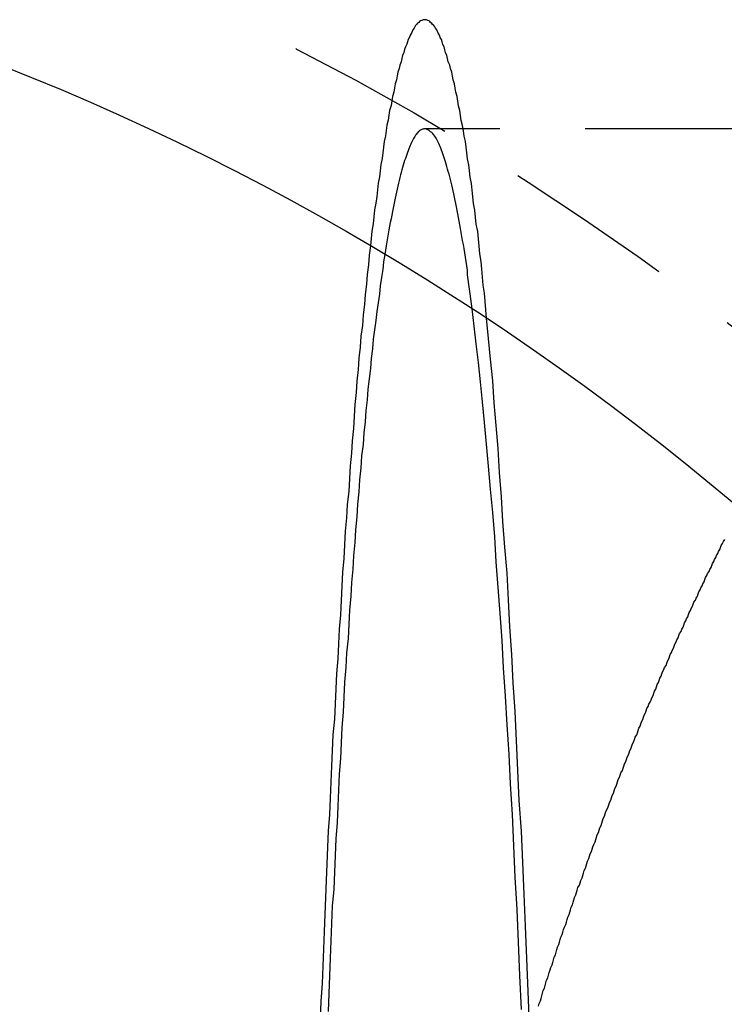
# Model space of a CAD drawing. Extents: x 1330 to 2445, y -332 to 386.
# Drawn here: x 1594 to 1605, y -60 to -45 of the extents above; entities that cross this region are included whole.
import ezdxf

# ---------------------------------------------------------------- set-up
doc = ezdxf.new("R2010")
doc.units = 0
doc.header["$LTSCALE"] = 10
doc.linetypes.add('VERDECKT', pattern=[0.375, 0.25, -0.125])
doc.layers.get('0').update_dxf_attribs({"linetype": 'CONTINUOUS'})
doc.layers.add('STEMPEL', color=3, linetype='CONTINUOUS')

# ---------------------------------------------------------------- blocks, each defined once
blk = doc.blocks.new('A$CD8DE606C')
at = {"color": 1, "linetype": 'VERDECKT'}
blk.add_line((1139.104, 283.545), (1029.255, 283.545), dxfattribs=at)
blk.add_line((1139.104, 283.545), (1029.255, 283.545), dxfattribs=at)
for points in [[(1030.16, 280.768, 0), (1030.15, 280.892, 0), (1030.14, 281.015, 0), (1030.13, 281.136, 0), (1030.11, 281.255, 0), (1030.1, 281.372, 0), (1030.09, 281.488, 0), (1030.08, 281.602, 0), (1030.06, 281.715, 0), (1030.05, 281.825, 0), (1030.04, 281.934, 0), (1030.03, 282.042, 0), (1030.01, 282.147, 0), (1030, 282.251, 0), (1029.99, 282.353, 0), (1029.97, 282.453, 0), (1029.96, 282.552, 0), (1029.95, 282.648, 0), (1029.94, 282.743, 0), (1029.92, 282.836, 0), (1029.91, 282.928, 0), (1029.9, 283.017, 0), (1029.88, 283.105, 0), (1029.87, 283.191, 0), (1029.86, 283.275, 0), (1029.85, 283.358, 0), (1029.83, 283.438, 0), (1029.82, 283.517, 0), (1029.81, 283.594, 0), (1029.79, 283.669, 0), (1029.78, 283.742, 0), (1029.77, 283.814, 0), (1029.75, 283.883, 0), (1029.74, 283.951, 0), (1029.73, 284.017, 0), (1029.71, 284.081, 0), (1029.7, 284.143, 0), (1029.69, 284.204, 0), (1029.67, 284.262, 0), (1029.66, 284.319, 0), (1029.65, 284.374, 0), (1029.63, 284.427, 0), (1029.62, 284.478, 0), (1029.6, 284.527, 0), (1029.59, 284.574, 0), (1029.58, 284.62, 0), (1029.56, 284.664, 0), (1029.55, 284.705, 0), (1029.54, 284.745, 0), (1029.52, 284.783, 0), (1029.51, 284.819, 0), (1029.5, 284.853, 0), (1029.48, 284.886, 0), (1029.47, 284.916, 0), (1029.45, 284.945, 0), (1029.44, 284.971, 0), (1029.43, 284.996, 0), (1029.41, 285.019, 0), (1029.4, 285.04, 0), (1029.39, 285.059, 0), (1029.37, 285.076, 0), (1029.36, 285.091, 0), (1029.34, 285.105, 0), (1029.33, 285.116, 0), (1029.32, 285.126, 0), (1029.3, 285.133, 0), (1029.29, 285.139, 0), (1029.28, 285.143, 0), (1029.26, 285.145, 0), (1029.25, 285.145, 0), (1029.23, 285.143, 0), (1029.22, 285.139, 0), (1029.21, 285.134, 0), (1029.19, 285.126, 0), (1029.18, 285.116, 0), (1029.17, 285.105, 0), (1029.15, 285.092, 0), (1029.14, 285.077, 0), (1029.12, 285.06, 0), (1029.11, 285.041, 0), (1029.1, 285.02, 0), (1029.08, 284.997, 0), (1029.07, 284.972, 0), (1029.06, 284.946, 0), (1029.04, 284.917, 0), (1029.03, 284.887, 0), (1029.01, 284.855, 0), (1029, 284.821, 0), (1028.99, 284.785, 0), (1028.97, 284.747, 0), (1028.96, 284.707, 0), (1028.95, 284.665, 0), (1028.93, 284.622, 0), (1028.92, 284.576, 0), (1028.91, 284.529, 0), (1028.89, 284.48, 0), (1028.88, 284.429, 0), (1028.86, 284.376, 0), (1028.85, 284.321, 0), (1028.84, 284.265, 0), (1028.82, 284.206, 0), (1028.81, 284.146, 0), (1028.8, 284.084, 0), (1028.78, 284.02, 0), (1028.77, 283.954, 0), (1028.76, 283.886, 0), (1028.74, 283.816, 0), (1028.73, 283.745, 0), (1028.72, 283.672, 0), (1028.7, 283.597, 0), (1028.69, 283.52, 0), (1028.68, 283.441, 0), (1028.66, 283.361, 0), (1028.65, 283.278, 0), (1028.64, 283.194, 0), (1028.63, 283.108, 0), (1028.61, 283.021, 0), (1028.6, 282.931, 0), (1028.59, 282.84, 0), (1028.57, 282.747, 0), (1028.56, 282.652, 0), (1028.55, 282.555, 0), (1028.54, 282.457, 0), (1028.52, 282.357, 0), (1028.51, 282.255, 0), (1028.5, 282.151, 0), (1028.48, 282.046, 0), (1028.47, 281.939, 0), (1028.46, 281.83, 0)], [(1030.16, 280.768, 0), (1030.15, 280.892, 0), (1030.14, 281.015, 0), (1030.13, 281.136, 0), (1030.11, 281.255, 0), (1030.1, 281.372, 0), (1030.09, 281.488, 0), (1030.08, 281.602, 0), (1030.06, 281.715, 0), (1030.05, 281.825, 0), (1030.04, 281.934, 0), (1030.03, 282.042, 0), (1030.01, 282.147, 0), (1030, 282.251, 0), (1029.99, 282.353, 0), (1029.97, 282.453, 0), (1029.96, 282.552, 0), (1029.95, 282.648, 0), (1029.94, 282.743, 0), (1029.92, 282.836, 0), (1029.91, 282.928, 0), (1029.9, 283.017, 0), (1029.88, 283.105, 0), (1029.87, 283.191, 0), (1029.86, 283.275, 0), (1029.85, 283.358, 0), (1029.83, 283.438, 0), (1029.82, 283.517, 0), (1029.81, 283.594, 0), (1029.79, 283.669, 0), (1029.78, 283.742, 0), (1029.77, 283.814, 0), (1029.75, 283.883, 0), (1029.74, 283.951, 0), (1029.73, 284.017, 0), (1029.71, 284.081, 0), (1029.7, 284.143, 0), (1029.69, 284.204, 0), (1029.67, 284.262, 0), (1029.66, 284.319, 0), (1029.65, 284.374, 0), (1029.63, 284.427, 0), (1029.62, 284.478, 0), (1029.6, 284.527, 0), (1029.59, 284.574, 0), (1029.58, 284.62, 0), (1029.56, 284.664, 0), (1029.55, 284.705, 0), (1029.54, 284.745, 0), (1029.52, 284.783, 0), (1029.51, 284.819, 0), (1029.5, 284.853, 0), (1029.48, 284.886, 0), (1029.47, 284.916, 0), (1029.45, 284.945, 0), (1029.44, 284.971, 0), (1029.43, 284.996, 0), (1029.41, 285.019, 0), (1029.4, 285.04, 0), (1029.39, 285.059, 0), (1029.37, 285.076, 0), (1029.36, 285.091, 0), (1029.34, 285.105, 0), (1029.33, 285.116, 0), (1029.32, 285.126, 0), (1029.3, 285.133, 0), (1029.29, 285.139, 0), (1029.28, 285.143, 0), (1029.26, 285.145, 0), (1029.25, 285.145, 0), (1029.23, 285.143, 0), (1029.22, 285.139, 0), (1029.21, 285.134, 0), (1029.19, 285.126, 0), (1029.18, 285.116, 0), (1029.17, 285.105, 0), (1029.15, 285.092, 0), (1029.14, 285.077, 0), (1029.12, 285.06, 0), (1029.11, 285.041, 0), (1029.1, 285.02, 0), (1029.08, 284.997, 0), (1029.07, 284.972, 0), (1029.06, 284.946, 0), (1029.04, 284.917, 0), (1029.03, 284.887, 0), (1029.01, 284.855, 0), (1029, 284.821, 0), (1028.99, 284.785, 0), (1028.97, 284.747, 0), (1028.96, 284.707, 0), (1028.95, 284.665, 0), (1028.93, 284.622, 0), (1028.92, 284.576, 0), (1028.91, 284.529, 0), (1028.89, 284.48, 0), (1028.88, 284.429, 0), (1028.86, 284.376, 0), (1028.85, 284.321, 0), (1028.84, 284.265, 0), (1028.82, 284.206, 0), (1028.81, 284.146, 0), (1028.8, 284.084, 0), (1028.78, 284.02, 0), (1028.77, 283.954, 0), (1028.76, 283.886, 0), (1028.74, 283.816, 0), (1028.73, 283.745, 0), (1028.72, 283.672, 0), (1028.7, 283.597, 0), (1028.69, 283.52, 0), (1028.68, 283.441, 0), (1028.66, 283.361, 0), (1028.65, 283.278, 0), (1028.64, 283.194, 0), (1028.63, 283.108, 0), (1028.61, 283.021, 0), (1028.6, 282.931, 0), (1028.59, 282.84, 0), (1028.57, 282.747, 0), (1028.56, 282.652, 0), (1028.55, 282.555, 0), (1028.54, 282.457, 0), (1028.52, 282.357, 0), (1028.51, 282.255, 0), (1028.5, 282.151, 0), (1028.48, 282.046, 0), (1028.47, 281.939, 0), (1028.46, 281.83, 0)], [(1029.95, 280.906, 0), (1029.94, 280.98, 0), (1029.93, 281.053, 0), (1029.92, 281.125, 0), (1029.91, 281.196, 0), (1029.9, 281.266, 0), (1029.89, 281.335, 0), (1029.88, 281.403, 0), (1029.88, 281.47, 0), (1029.87, 281.536, 0), (1029.86, 281.601, 0), (1029.85, 281.665, 0), (1029.84, 281.728, 0), (1029.83, 281.789, 0), (1029.82, 281.85, 0), (1029.81, 281.91, 0), (1029.8, 281.969, 0), (1029.79, 282.026, 0), (1029.78, 282.083, 0), (1029.77, 282.138, 0), (1029.76, 282.193, 0), (1029.75, 282.246, 0), (1029.74, 282.298, 0), (1029.73, 282.35, 0), (1029.72, 282.4, 0), (1029.71, 282.449, 0), (1029.7, 282.497, 0), (1029.69, 282.544, 0), (1029.68, 282.59, 0), (1029.67, 282.635, 0), (1029.66, 282.679, 0), (1029.65, 282.722, 0), (1029.64, 282.764, 0), (1029.63, 282.804, 0), (1029.62, 282.844, 0), (1029.61, 282.882, 0), (1029.6, 282.92, 0), (1029.59, 282.956, 0), (1029.58, 282.991, 0), (1029.57, 283.025, 0), (1029.56, 283.059, 0), (1029.55, 283.091, 0), (1029.54, 283.121, 0), (1029.53, 283.151, 0), (1029.52, 283.18, 0), (1029.51, 283.208, 0), (1029.5, 283.234, 0), (1029.49, 283.26, 0), (1029.48, 283.284, 0), (1029.47, 283.308, 0), (1029.46, 283.33, 0), (1029.45, 283.351, 0), (1029.44, 283.371, 0), (1029.43, 283.39, 0), (1029.42, 283.408, 0), (1029.41, 283.425, 0), (1029.4, 283.44, 0), (1029.39, 283.455, 0), (1029.38, 283.468, 0), (1029.37, 283.481, 0), (1029.36, 283.492, 0), (1029.34, 283.502, 0), (1029.33, 283.512, 0), (1029.32, 283.52, 0), (1029.31, 283.526, 0), (1029.3, 283.532, 0), (1029.29, 283.537, 0), (1029.28, 283.541, 0), (1029.27, 283.543, 0), (1029.26, 283.545, 0), (1029.25, 283.545, 0), (1029.24, 283.544, 0), (1029.23, 283.542, 0), (1029.22, 283.54, 0), (1029.21, 283.535, 0), (1029.2, 283.53, 0), (1029.19, 283.524, 0), (1029.18, 283.517, 0), (1029.17, 283.508, 0), (1029.16, 283.499, 0), (1029.15, 283.488, 0), (1029.14, 283.477, 0), (1029.13, 283.464, 0), (1029.12, 283.45, 0), (1029.11, 283.435, 0), (1029.1, 283.419, 0), (1029.09, 283.402, 0), (1029.08, 283.383, 0), (1029.07, 283.364, 0), (1029.06, 283.344, 0), (1029.05, 283.322, 0), (1029.04, 283.299, 0), (1029.03, 283.276, 0), (1029.02, 283.251, 0), (1029.01, 283.225, 0), (1029, 283.198, 0), (1028.99, 283.17, 0), (1028.98, 283.141, 0), (1028.97, 283.11, 0), (1028.96, 283.079, 0), (1028.95, 283.047, 0), (1028.94, 283.013, 0), (1028.93, 282.979, 0), (1028.92, 282.943, 0), (1028.91, 282.906, 0), (1028.9, 282.869, 0), (1028.89, 282.83, 0), (1028.88, 282.79, 0), (1028.87, 282.749, 0), (1028.86, 282.707, 0), (1028.85, 282.663, 0), (1028.84, 282.619, 0), (1028.83, 282.574, 0), (1028.82, 282.528, 0), (1028.81, 282.48, 0), (1028.8, 282.432, 0), (1028.79, 282.382, 0), (1028.78, 282.332, 0), (1028.77, 282.28, 0), (1028.76, 282.227, 0), (1028.75, 282.173, 0), (1028.74, 282.118, 0), (1028.73, 282.063, 0), (1028.72, 282.006, 0), (1028.71, 281.948, 0), (1028.7, 281.889, 0), (1028.69, 281.829, 0), (1028.68, 281.767, 0), (1028.67, 281.705, 0)], [(1029.95, 280.906, 0), (1029.94, 280.98, 0), (1029.93, 281.053, 0), (1029.92, 281.125, 0), (1029.91, 281.196, 0), (1029.9, 281.266, 0), (1029.89, 281.335, 0), (1029.88, 281.403, 0), (1029.88, 281.47, 0), (1029.87, 281.536, 0), (1029.86, 281.601, 0), (1029.85, 281.665, 0), (1029.84, 281.728, 0), (1029.83, 281.789, 0), (1029.82, 281.85, 0), (1029.81, 281.91, 0), (1029.8, 281.969, 0), (1029.79, 282.026, 0), (1029.78, 282.083, 0), (1029.77, 282.138, 0), (1029.76, 282.193, 0), (1029.75, 282.246, 0), (1029.74, 282.298, 0), (1029.73, 282.35, 0), (1029.72, 282.4, 0), (1029.71, 282.449, 0), (1029.7, 282.497, 0), (1029.69, 282.544, 0), (1029.68, 282.59, 0), (1029.67, 282.635, 0), (1029.66, 282.679, 0), (1029.65, 282.722, 0), (1029.64, 282.764, 0), (1029.63, 282.804, 0), (1029.62, 282.844, 0), (1029.61, 282.882, 0), (1029.6, 282.92, 0), (1029.59, 282.956, 0), (1029.58, 282.991, 0), (1029.57, 283.025, 0), (1029.56, 283.059, 0), (1029.55, 283.091, 0), (1029.54, 283.121, 0), (1029.53, 283.151, 0), (1029.52, 283.18, 0), (1029.51, 283.208, 0), (1029.5, 283.234, 0), (1029.49, 283.26, 0), (1029.48, 283.284, 0), (1029.47, 283.308, 0), (1029.46, 283.33, 0), (1029.45, 283.351, 0), (1029.44, 283.371, 0), (1029.43, 283.39, 0), (1029.42, 283.408, 0), (1029.41, 283.425, 0), (1029.4, 283.44, 0), (1029.39, 283.455, 0), (1029.38, 283.468, 0), (1029.37, 283.481, 0), (1029.36, 283.492, 0), (1029.34, 283.502, 0), (1029.33, 283.512, 0), (1029.32, 283.52, 0), (1029.31, 283.526, 0), (1029.3, 283.532, 0), (1029.29, 283.537, 0), (1029.28, 283.541, 0), (1029.27, 283.543, 0), (1029.26, 283.545, 0), (1029.25, 283.545, 0), (1029.24, 283.544, 0), (1029.23, 283.542, 0), (1029.22, 283.54, 0), (1029.21, 283.535, 0), (1029.2, 283.53, 0), (1029.19, 283.524, 0), (1029.18, 283.517, 0), (1029.17, 283.508, 0), (1029.16, 283.499, 0), (1029.15, 283.488, 0), (1029.14, 283.477, 0), (1029.13, 283.464, 0), (1029.12, 283.45, 0), (1029.11, 283.435, 0), (1029.1, 283.419, 0), (1029.09, 283.402, 0), (1029.08, 283.383, 0), (1029.07, 283.364, 0), (1029.06, 283.344, 0), (1029.05, 283.322, 0), (1029.04, 283.299, 0), (1029.03, 283.276, 0), (1029.02, 283.251, 0), (1029.01, 283.225, 0), (1029, 283.198, 0), (1028.99, 283.17, 0), (1028.98, 283.141, 0), (1028.97, 283.11, 0), (1028.96, 283.079, 0), (1028.95, 283.047, 0), (1028.94, 283.013, 0), (1028.93, 282.979, 0), (1028.92, 282.943, 0), (1028.91, 282.906, 0), (1028.9, 282.869, 0), (1028.89, 282.83, 0), (1028.88, 282.79, 0), (1028.87, 282.749, 0), (1028.86, 282.707, 0), (1028.85, 282.663, 0), (1028.84, 282.619, 0), (1028.83, 282.574, 0), (1028.82, 282.528, 0), (1028.81, 282.48, 0), (1028.8, 282.432, 0), (1028.79, 282.382, 0), (1028.78, 282.332, 0), (1028.77, 282.28, 0), (1028.76, 282.227, 0), (1028.75, 282.173, 0), (1028.74, 282.118, 0), (1028.73, 282.063, 0), (1028.72, 282.006, 0), (1028.71, 281.948, 0), (1028.7, 281.889, 0), (1028.69, 281.829, 0), (1028.68, 281.767, 0), (1028.67, 281.705, 0)]]:
    blk.add_polyline3d(points, dxfattribs=at)
at = {"color": 1}
blk.add_polyline3d([(1030.92, 270.687, 0), (1030.93, 270.725, 0), (1030.95, 270.763, 0), (1030.96, 270.801, 0), (1030.97, 270.839, 0), (1030.98, 270.877, 0), (1030.99, 270.915, 0), (1031.01, 270.953, 0), (1031.02, 270.991, 0), (1031.03, 271.029, 0), (1031.04, 271.066, 0), (1031.06, 271.104, 0), (1031.07, 271.142, 0), (1031.08, 271.179, 0), (1031.09, 271.217, 0), (1031.1, 271.254, 0), (1031.12, 271.291, 0), (1031.13, 271.329, 0), (1031.14, 271.366, 0), (1031.15, 271.403, 0), (1031.17, 271.44, 0), (1031.18, 271.478, 0), (1031.19, 271.515, 0), (1031.2, 271.552, 0), (1031.22, 271.589, 0), (1031.23, 271.626, 0), (1031.24, 271.662, 0), (1031.25, 271.699, 0), (1031.27, 271.736, 0), (1031.28, 271.773, 0), (1031.29, 271.809, 0), (1031.3, 271.846, 0), (1031.32, 271.883, 0), (1031.33, 271.919, 0), (1031.34, 271.956, 0), (1031.35, 271.992, 0), (1031.37, 272.028, 0), (1031.38, 272.065, 0), (1031.39, 272.101, 0), (1031.4, 272.137, 0), (1031.42, 272.173, 0), (1031.43, 272.209, 0), (1031.44, 272.245, 0), (1031.45, 272.281, 0), (1031.47, 272.317, 0), (1031.48, 272.353, 0), (1031.49, 272.389, 0), (1031.5, 272.424, 0), (1031.52, 272.46, 0), (1031.53, 272.496, 0), (1031.54, 272.531, 0), (1031.56, 272.567, 0), (1031.57, 272.602, 0), (1031.58, 272.638, 0), (1031.59, 272.673, 0), (1031.61, 272.708, 0), (1031.62, 272.744, 0), (1031.63, 272.779, 0), (1031.64, 272.814, 0), (1031.66, 272.849, 0), (1031.67, 272.884, 0), (1031.68, 272.919, 0), (1031.7, 272.954, 0), (1031.71, 272.989, 0), (1031.72, 273.024, 0), (1031.73, 273.058, 0), (1031.75, 273.093, 0), (1031.76, 273.128, 0), (1031.77, 273.162, 0), (1031.78, 273.197, 0), (1031.8, 273.231, 0), (1031.81, 273.266, 0), (1031.82, 273.3, 0), (1031.84, 273.334, 0), (1031.85, 273.368, 0), (1031.86, 273.403, 0), (1031.87, 273.437, 0), (1031.89, 273.471, 0), (1031.9, 273.505, 0), (1031.91, 273.539, 0), (1031.93, 273.573, 0), (1031.94, 273.607, 0), (1031.95, 273.64, 0), (1031.96, 273.674, 0), (1031.98, 273.708, 0), (1031.99, 273.741, 0), (1032, 273.775, 0), (1032.02, 273.808, 0), (1032.03, 273.842, 0), (1032.04, 273.875, 0), (1032.06, 273.909, 0), (1032.07, 273.942, 0), (1032.08, 273.975, 0), (1032.09, 274.008, 0), (1032.11, 274.041, 0), (1032.12, 274.074, 0), (1032.13, 274.107, 0), (1032.15, 274.14, 0), (1032.16, 274.173, 0), (1032.17, 274.206, 0), (1032.18, 274.239, 0), (1032.2, 274.271, 0), (1032.21, 274.304, 0), (1032.22, 274.337, 0), (1032.24, 274.37, 0), (1032.25, 274.402, 0), (1032.26, 274.435, 0), (1032.28, 274.467, 0), (1032.29, 274.5, 0), (1032.3, 274.532, 0), (1032.32, 274.565, 0), (1032.33, 274.597, 0), (1032.34, 274.63, 0), (1032.36, 274.662, 0), (1032.37, 274.694, 0), (1032.38, 274.727, 0), (1032.39, 274.759, 0), (1032.41, 274.791, 0), (1032.42, 274.824, 0), (1032.43, 274.856, 0), (1032.45, 274.888, 0), (1032.46, 274.92, 0), (1032.47, 274.952, 0), (1032.49, 274.984, 0), (1032.5, 275.016, 0), (1032.51, 275.048, 0), (1032.53, 275.08, 0), (1032.54, 275.112, 0), (1032.56, 275.144, 0), (1032.57, 275.176, 0), (1032.58, 275.208, 0), (1032.6, 275.24, 0), (1032.61, 275.272, 0), (1032.62, 275.304, 0), (1032.64, 275.335, 0), (1032.65, 275.367, 0), (1032.66, 275.399, 0), (1032.68, 275.43, 0), (1032.69, 275.462, 0), (1032.7, 275.494, 0), (1032.72, 275.525, 0), (1032.73, 275.557, 0), (1032.74, 275.588, 0), (1032.76, 275.62, 0), (1032.77, 275.651, 0), (1032.79, 275.682, 0), (1032.8, 275.714, 0), (1032.81, 275.745, 0), (1032.83, 275.776, 0), (1032.84, 275.808, 0), (1032.85, 275.839, 0), (1032.87, 275.87, 0), (1032.88, 275.901, 0), (1032.9, 275.932, 0), (1032.91, 275.963, 0), (1032.92, 275.994, 0), (1032.94, 276.025, 0), (1032.95, 276.056, 0), (1032.97, 276.087, 0), (1032.98, 276.118, 0), (1032.99, 276.149, 0), (1033.01, 276.18, 0), (1033.02, 276.21, 0), (1033.04, 276.241, 0), (1033.05, 276.272, 0), (1033.06, 276.303, 0), (1033.08, 276.333, 0), (1033.09, 276.364, 0), (1033.11, 276.394, 0), (1033.12, 276.425, 0), (1033.13, 276.455, 0), (1033.15, 276.486, 0), (1033.16, 276.516, 0), (1033.18, 276.547, 0), (1033.19, 276.577, 0), (1033.2, 276.607, 0), (1033.22, 276.637, 0), (1033.23, 276.668, 0), (1033.25, 276.698, 0), (1033.26, 276.728, 0), (1033.27, 276.758, 0), (1033.29, 276.788, 0), (1033.3, 276.818, 0), (1033.32, 276.848, 0), (1033.33, 276.878, 0), (1033.35, 276.908, 0), (1033.36, 276.938, 0), (1033.37, 276.968, 0), (1033.39, 276.997, 0), (1033.4, 277.027, 0), (1033.42, 277.057, 0), (1033.43, 277.087, 0), (1033.45, 277.116, 0), (1033.46, 277.146, 0), (1033.47, 277.175, 0), (1033.49, 277.205, 0), (1033.5, 277.234, 0), (1033.52, 277.264, 0), (1033.53, 277.293, 0), (1033.55, 277.322, 0), (1033.56, 277.352, 0), (1033.58, 277.381, 0), (1033.59, 277.41, 0), (1033.6, 277.439, 0), (1033.62, 277.468, 0), (1033.63, 277.497, 0), (1033.65, 277.526, 0)], dxfattribs=at)
for points in [[(1028.46, 281.83, 0), (1028.44, 281.693, 0), (1028.43, 281.554, 0), (1028.41, 281.411, 0), (1028.4, 281.267, 0), (1028.38, 281.119, 0), (1028.37, 280.97, 0), (1028.35, 280.817, 0), (1028.34, 280.662, 0), (1028.32, 280.505, 0), (1028.31, 280.345, 0), (1028.29, 280.182, 0), (1028.28, 280.017, 0), (1028.26, 279.849, 0), (1028.25, 279.679, 0), (1028.23, 279.507, 0), (1028.22, 279.332, 0), (1028.21, 279.154, 0), (1028.19, 278.974, 0), (1028.18, 278.792, 0), (1028.16, 278.607, 0), (1028.15, 278.42, 0), (1028.14, 278.231, 0), (1028.12, 278.039, 0), (1028.11, 277.845, 0), (1028.09, 277.649, 0), (1028.08, 277.45, 0), (1028.07, 277.249, 0), (1028.05, 277.046, 0), (1028.04, 276.84, 0), (1028.03, 276.632, 0), (1028.02, 276.422, 0), (1028, 276.21, 0), (1027.99, 275.996, 0), (1027.98, 275.779, 0), (1027.96, 275.56, 0), (1027.95, 275.339, 0), (1027.94, 275.116, 0), (1027.93, 274.891, 0), (1027.91, 274.664, 0), (1027.9, 274.435, 0), (1027.89, 274.203, 0), (1027.88, 273.97, 0), (1027.87, 273.735, 0), (1027.86, 273.497, 0), (1027.84, 273.258, 0), (1027.83, 273.017, 0), (1027.82, 272.774, 0), (1027.81, 272.528, 0), (1027.8, 272.281, 0), (1027.79, 272.032, 0), (1027.78, 271.782, 0), (1027.77, 271.529, 0), (1027.76, 271.275, 0), (1027.75, 271.018, 0), (1027.73, 270.76, 0), (1027.72, 270.501, 0)], [(1028.46, 281.83, 0), (1028.44, 281.693, 0), (1028.43, 281.554, 0), (1028.41, 281.411, 0), (1028.4, 281.267, 0), (1028.38, 281.119, 0), (1028.37, 280.97, 0), (1028.35, 280.817, 0), (1028.34, 280.662, 0), (1028.32, 280.505, 0), (1028.31, 280.345, 0), (1028.29, 280.182, 0), (1028.28, 280.017, 0), (1028.26, 279.849, 0), (1028.25, 279.679, 0), (1028.23, 279.507, 0), (1028.22, 279.332, 0), (1028.21, 279.154, 0), (1028.19, 278.974, 0), (1028.18, 278.792, 0), (1028.16, 278.607, 0), (1028.15, 278.42, 0), (1028.14, 278.231, 0), (1028.12, 278.039, 0), (1028.11, 277.845, 0), (1028.09, 277.649, 0), (1028.08, 277.45, 0), (1028.07, 277.249, 0), (1028.05, 277.046, 0), (1028.04, 276.84, 0), (1028.03, 276.632, 0), (1028.02, 276.422, 0), (1028, 276.21, 0), (1027.99, 275.996, 0), (1027.98, 275.779, 0), (1027.96, 275.56, 0), (1027.95, 275.339, 0), (1027.94, 275.116, 0), (1027.93, 274.891, 0), (1027.91, 274.664, 0), (1027.9, 274.435, 0), (1027.89, 274.203, 0), (1027.88, 273.97, 0), (1027.87, 273.735, 0), (1027.86, 273.497, 0), (1027.84, 273.258, 0), (1027.83, 273.017, 0), (1027.82, 272.774, 0), (1027.81, 272.528, 0), (1027.8, 272.281, 0), (1027.79, 272.032, 0), (1027.78, 271.782, 0), (1027.77, 271.529, 0), (1027.76, 271.275, 0), (1027.75, 271.018, 0), (1027.73, 270.76, 0), (1027.72, 270.501, 0)], [(1028.67, 281.705, 0), (1028.65, 281.595, 0), (1028.64, 281.482, 0), (1028.62, 281.365, 0), (1028.6, 281.245, 0), (1028.59, 281.123, 0), (1028.57, 280.997, 0), (1028.55, 280.868, 0), (1028.54, 280.736, 0), (1028.52, 280.601, 0), (1028.5, 280.463, 0), (1028.49, 280.323, 0), (1028.47, 280.179, 0), (1028.46, 280.032, 0), (1028.44, 279.882, 0), (1028.42, 279.729, 0), (1028.41, 279.573, 0), (1028.39, 279.415, 0), (1028.38, 279.253, 0), (1028.36, 279.088, 0), (1028.35, 278.921, 0), (1028.33, 278.751, 0), (1028.32, 278.578, 0), (1028.3, 278.402, 0), (1028.29, 278.223, 0), (1028.27, 278.042, 0), (1028.26, 277.857, 0), (1028.24, 277.67, 0), (1028.23, 277.48, 0), (1028.21, 277.288, 0), (1028.2, 277.093, 0), (1028.18, 276.895, 0), (1028.17, 276.694, 0), (1028.15, 276.491, 0), (1028.14, 276.285, 0), (1028.13, 276.077, 0), (1028.11, 275.865, 0), (1028.1, 275.652, 0), (1028.08, 275.436, 0), (1028.07, 275.217, 0), (1028.06, 274.996, 0), (1028.04, 274.772, 0), (1028.03, 274.546, 0), (1028.02, 274.317, 0), (1028, 274.086, 0), (1027.99, 273.852, 0), (1027.98, 273.616, 0), (1027.97, 273.378, 0), (1027.95, 273.137, 0), (1027.94, 272.895, 0), (1027.93, 272.649, 0), (1027.92, 272.402, 0), (1027.9, 272.152, 0), (1027.89, 271.9, 0), (1027.88, 271.646, 0), (1027.87, 271.39, 0), (1027.86, 271.131, 0), (1027.85, 270.871, 0), (1027.84, 270.608, 0)], [(1028.67, 281.705, 0), (1028.65, 281.595, 0), (1028.64, 281.482, 0), (1028.62, 281.365, 0), (1028.6, 281.245, 0), (1028.59, 281.123, 0), (1028.57, 280.997, 0), (1028.55, 280.868, 0), (1028.54, 280.736, 0), (1028.52, 280.601, 0), (1028.5, 280.463, 0), (1028.49, 280.323, 0), (1028.47, 280.179, 0), (1028.46, 280.032, 0), (1028.44, 279.882, 0), (1028.42, 279.729, 0), (1028.41, 279.573, 0), (1028.39, 279.415, 0), (1028.38, 279.253, 0), (1028.36, 279.088, 0), (1028.35, 278.921, 0), (1028.33, 278.751, 0), (1028.32, 278.578, 0), (1028.3, 278.402, 0), (1028.29, 278.223, 0), (1028.27, 278.042, 0), (1028.26, 277.857, 0), (1028.24, 277.67, 0), (1028.23, 277.48, 0), (1028.21, 277.288, 0), (1028.2, 277.093, 0), (1028.18, 276.895, 0), (1028.17, 276.694, 0), (1028.15, 276.491, 0), (1028.14, 276.285, 0), (1028.13, 276.077, 0), (1028.11, 275.865, 0), (1028.1, 275.652, 0), (1028.08, 275.436, 0), (1028.07, 275.217, 0), (1028.06, 274.996, 0), (1028.04, 274.772, 0), (1028.03, 274.546, 0), (1028.02, 274.317, 0), (1028, 274.086, 0), (1027.99, 273.852, 0), (1027.98, 273.616, 0), (1027.97, 273.378, 0), (1027.95, 273.137, 0), (1027.94, 272.895, 0), (1027.93, 272.649, 0), (1027.92, 272.402, 0), (1027.9, 272.152, 0), (1027.89, 271.9, 0), (1027.88, 271.646, 0), (1027.87, 271.39, 0), (1027.86, 271.131, 0), (1027.85, 270.871, 0), (1027.84, 270.608, 0)], [(1030.67, 270.64, 0), (1030.65, 271.135, 0), (1030.63, 271.623, 0), (1030.61, 272.103, 0), (1030.58, 272.575, 0), (1030.56, 273.039, 0), (1030.54, 273.495, 0), (1030.51, 273.943, 0), (1030.49, 274.381, 0), (1030.46, 274.811, 0), (1030.44, 275.232, 0), (1030.41, 275.645, 0), (1030.39, 276.047, 0), (1030.36, 276.441, 0), (1030.33, 276.825, 0), (1030.3, 277.2, 0), (1030.28, 277.565, 0), (1030.25, 277.92, 0), (1030.22, 278.265, 0), (1030.19, 278.6, 0), (1030.16, 278.925, 0), (1030.13, 279.24, 0), (1030.1, 279.544, 0), (1030.07, 279.838, 0), (1030.04, 280.121, 0), (1030.01, 280.393, 0), (1029.98, 280.655, 0), (1029.95, 280.906, 0)], [(1030.67, 270.64, 0), (1030.65, 271.135, 0), (1030.63, 271.623, 0), (1030.61, 272.103, 0), (1030.58, 272.575, 0), (1030.56, 273.039, 0), (1030.54, 273.495, 0), (1030.51, 273.943, 0), (1030.49, 274.381, 0), (1030.46, 274.811, 0), (1030.44, 275.232, 0), (1030.41, 275.645, 0), (1030.39, 276.047, 0), (1030.36, 276.441, 0), (1030.33, 276.825, 0), (1030.3, 277.2, 0), (1030.28, 277.565, 0), (1030.25, 277.92, 0), (1030.22, 278.265, 0), (1030.19, 278.6, 0), (1030.16, 278.925, 0), (1030.13, 279.24, 0), (1030.1, 279.544, 0), (1030.07, 279.838, 0), (1030.04, 280.121, 0), (1030.01, 280.393, 0), (1029.98, 280.655, 0), (1029.95, 280.906, 0)], [(1030.79, 270.41, 0), (1030.77, 270.9, 0), (1030.75, 271.383, 0), (1030.73, 271.86, 0), (1030.71, 272.33, 0), (1030.69, 272.793, 0), (1030.67, 273.25, 0), (1030.64, 273.7, 0), (1030.62, 274.143, 0), (1030.6, 274.578, 0), (1030.58, 275.006, 0), (1030.55, 275.427, 0), (1030.53, 275.84, 0), (1030.5, 276.245, 0), (1030.48, 276.643, 0), (1030.46, 277.033, 0), (1030.43, 277.415, 0), (1030.4, 277.788, 0), (1030.38, 278.153, 0), (1030.35, 278.51, 0), (1030.33, 278.859, 0), (1030.3, 279.199, 0), (1030.27, 279.53, 0), (1030.25, 279.853, 0), (1030.22, 280.167, 0), (1030.19, 280.472, 0), (1030.16, 280.768, 0)], [(1030.79, 270.41, 0), (1030.77, 270.9, 0), (1030.75, 271.383, 0), (1030.73, 271.86, 0), (1030.71, 272.33, 0), (1030.69, 272.793, 0), (1030.67, 273.25, 0), (1030.64, 273.7, 0), (1030.62, 274.143, 0), (1030.6, 274.578, 0), (1030.58, 275.006, 0), (1030.55, 275.427, 0), (1030.53, 275.84, 0), (1030.5, 276.245, 0), (1030.48, 276.643, 0), (1030.46, 277.033, 0), (1030.43, 277.415, 0), (1030.4, 277.788, 0), (1030.38, 278.153, 0), (1030.35, 278.51, 0), (1030.33, 278.859, 0), (1030.3, 279.199, 0), (1030.27, 279.53, 0), (1030.25, 279.853, 0), (1030.22, 280.167, 0), (1030.19, 280.472, 0), (1030.16, 280.768, 0)]]:
    blk.add_polyline3d(points)
at = {"color": 1, "linetype": 'VERDECKT'}
for radius in [115, 114.366, 57.588, 57, 57, 55.666, 55, 53.5, 52.855, 52.003, 52, 52, 51.5, 50.501, 50.5, 50.5, 50, 49, 48.25, 48.25, 48.246, 47.691, 45.25, 45.108, 44.25, 40.5]:
    blk.add_circle((1008.939, 248.645), radius, dxfattribs=at)
for radius in [58, 45.05, 38.5]:
    blk.add_circle((1008.939, 248.645), radius)
for radius, start, end in [(64.5, 51.35423, 172.86122), (63.992, 0, 180), (54.5, 0, 180)]:
    blk.add_arc((1008.939, 248.645), radius, start, end, dxfattribs=at)

msp = doc.modelspace()

# ---------------------------------------------------------------- block references
at = {"layer": 'STEMPEL'}
msp.add_blockref('A$CD8DE606C', (571.142, -330.438, -60.119), dxfattribs=at)

doc.saveas('drawing.dxf')
